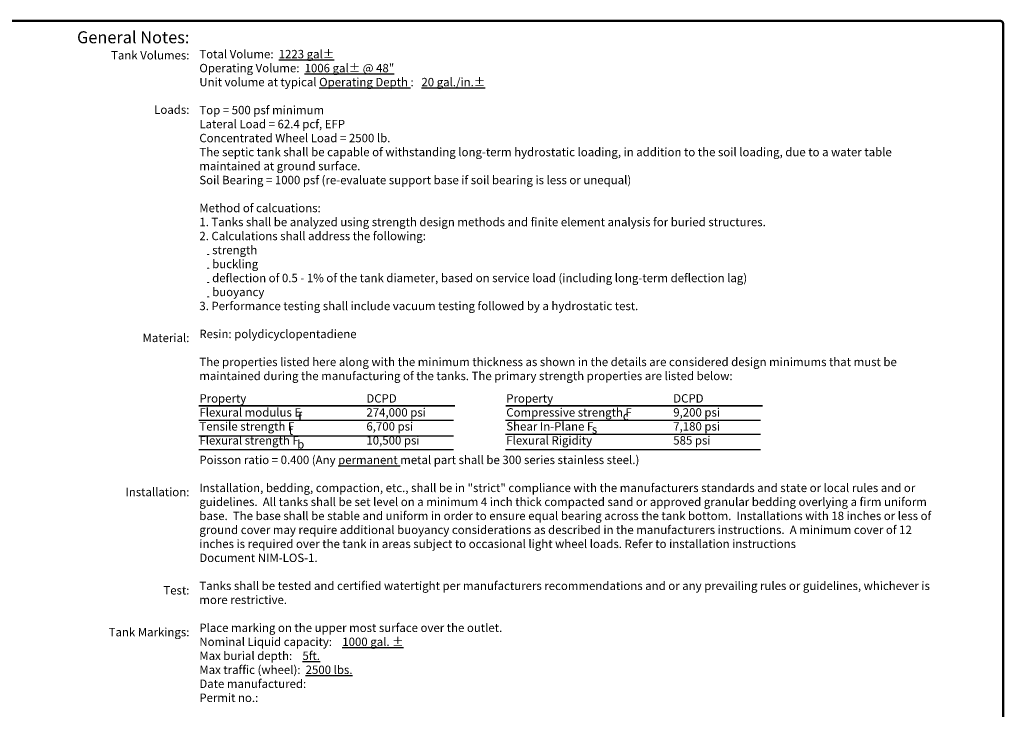
# Model space of a CAD drawing. Extents: x 0 to 16.4, y 0 to 10.4.
# Drawn here: x 8.2 to 16.4, y 4.7 to 10.4 of the extents above; entities that cross this region are included whole.
import ezdxf

# ---------------------------------------------------------------- set-up
doc = ezdxf.new("R2010")
doc.units = 0
doc.header["$MEASUREMENT"] = 0
doc.layers.add('BIOTUBE', color=3, linetype='CONTINUOUS')
doc.layers.add('BORDER', color=134, linetype='CONTINUOUS')

msp = doc.modelspace()

# ---------------------------------------------------------------- linework, layer by layer
at = {"layer": 'BIOTUBE'}
for points in [[(9.7985, 8.4816, 0.0102, 0.0102, 1), (9.7884, 8.4816, 0, 0, 0)], [(9.7985, 8.3673, 0.0102, 0.0102, 1), (9.7884, 8.3673, 0, 0, 0)], [(9.7985, 8.2479, 0.0102, 0.0102, 1), (9.7884, 8.2479, 0, 0, 0)], [(9.7985, 8.1285, 0.0102, 0.0102, 1), (9.7884, 8.1285, 0, 0, 0)]]:
    msp.add_lwpolyline(points, format="xyseb", dxfattribs=at)
at = {"layer": 'BIOTUBE', "const_width": 0.0137}
for points in [[(9.7148, 7.2251), (11.852, 7.2251)], [(12.275, 7.2251), (14.4202, 7.2251)]]:
    msp.add_lwpolyline(points, dxfattribs=at)
at = {"layer": 'BIOTUBE'}
for points in [[(9.7148, 7.1039), (11.8414, 7.1039)], [(12.275, 7.1039), (14.4015, 7.1039)], [(12.275, 6.9899), (14.4015, 6.9899)], [(9.7148, 6.9754), (11.8414, 6.9754)], [(9.7148, 6.8613), (11.8414, 6.8613)], [(12.275, 6.8613), (14.4015, 6.8613)]]:
    msp.add_lwpolyline(points, dxfattribs=at)
at = {"layer": 'BORDER', "const_width": 0.02}
msp.add_lwpolyline([(16.4261, 0.0406), (16.4261, 10.4087, 0.414214), (16.4001, 10.4347), (0.042, 10.4347, 0.414214), (0.0161, 10.4087), (0.0161, 0.0406, 0.414214), (0.042, 0.0147), (16.4001, 0.0147, 0.414214)], format="xyb", close=True, dxfattribs=at)

# ---------------------------------------------------------------- texts
at = {"layer": 'BIOTUBE'}
for s, insert, char_height, attachment_point in [('{\\FTIMESBD.TTF;General Notes:}', (9.6371, 10.3481), 0.1, 3), ('{\\FTIMESBD.TTF;Tank Volumes:}', (9.6371, 10.1831), 0.07, 3), ('{\\FTIMESBD.TTF;Loads:}', (9.6371, 9.7295), 0.07, 3), ('{\\Ftimesbd.ttf|c0;Material:}', (9.6371, 7.8264), 0.07, 3), ('{\\Ftimesbd.ttf|c0;Property\\P\\Ftimes.ttf|c0;Flexural modulus E\\PTensile strength F\\PFlexural strength F}', (9.7207, 7.3218), 0.07, 1), ('\\pxsm1.05;{\\Ftimesbd.ttf|c0;DCPD \\P\\Ftimes.ttf|c0;274,000 psi\\P6,700 psi\\P10,500 psi}', (11.1137, 7.3218), 0.07, 1), ('{\\Ftimesbd.ttf|c0;Property\\Ftimes.ttf|c0;\\PCompressive strength F\\PShear In-Plane F\\PFlexural Rigidity}', (12.2809, 7.3218), 0.07, 1), ('\\pxsm1.05;{\\Ftimesbd.ttf|c0;DCPD \\Ftimes.ttf|c0;\\P9,200 psi\\P7,180 psi\\P585 psi}', (13.6739, 7.3218), 0.07, 1), ('{\\FTIMES.TTF;f}', (10.5451, 7.1685), 0.07, 1), ('{\\FTIMES.TTF;c}', (13.2531, 7.1761), 0.07, 1), ('{\\FTIMES.TTF;t}', (10.4665, 7.052), 0.07, 1), ('{\\FTIMES.TTF;s}', (12.9947, 7.063), 0.07, 1), ('{\\FTIMES.TTF;b}', (10.536, 6.939), 0.07, 1), ('{\\FTIMESBD.TTF;Installation:}', (9.6371, 6.5413), 0.07, 3), ('{\\FTIMESBD.TTF;Test:}', (9.6371, 5.7216), 0.07, 3), ('{\\FTIMESBD.TTF;Tank Markings:}', (9.6371, 5.3729), 0.07, 3)]:
    msp.add_mtext(s, dxfattribs=dict(at, insert=insert, char_height=char_height, attachment_point=attachment_point))
at = {"layer": 'BIOTUBE', "insert": (9.72, 10.1929), "char_height": 0.069992, "width": 6.150292, "attachment_point": 1}
msp.add_mtext('\\A1;{\\Ftimes.ttf|c0;Total Volume: \\L 1223 gal±  \\P\\lOperating Volume: \\L 1006 gal± @ 48" \\P\\lUnit volume at typical \\LOperating Depth\\l : \\L  20 gal./in.±\\l \\H1.00006x;\\P\\PTop = 500 psf minimum\\PLateral Load = 62.4 pcf, EFP\\PConcentrated Wheel Load = 2500 lb. \\PThe septic tank shall be capable of withstanding long-term hydrostatic loading, in addition to the soil loading, due to a water table maintained at ground surface.\\PSoil Bearing = 1000 psf (\\Ftimesi.ttf|c0;re-evaluate support base if soil bearing is less or unequal\\Ftimes.ttf|c0;)\\P\\PMethod of calcuations:\\P1. Tanks shall be analyzed using strength design methods and finite element analysis for buried structures.\\P2. Calculations shall address the following: \\P     strength \\P     buckling \\P     deflection of 0.5 - 1% of the tank diameter, based on service load (including long-term deflection lag)\\P     buoyancy\\P3. Performance testing shall include vacuum testing followed by a hydrostatic test. \\P\\PResin: polydicyclopentadiene \\P\\PThe properties listed here along with the minimum thickness as shown in the details are considered design minimums that must be maintained during the manufacturing of the tanks. The primary strength properties are listed below:\\P\\P\\P\\P\\P\\PPoisson ratio = 0.400 (Any \\Lpermanent\\l metal part shall be 300 series stainless steel.)\\P\\PInstallation, bedding, compaction, etc., shall be in "strict" compliance with the manufacturers standards and state or local rules and or guidelines.  All tanks shall be set level on a minimum 4 inch thick compacted sand or approved granular bedding overlying a firm uniform base.  The base shall be stable and uniform in order to ensure equal bearing across the tank bottom.  Installations with 18 inches or less of ground cover may require additional buoyancy considerations as described in the manufacturers instructions.  A minimum cover of 12 inches is required over the tank in areas subject to occasional light wheel loads. Refer to installation instructions\\PDocument NIM-LOS-1.\\P\\PTanks shall be tested and certified watertight per manufacturers recommendations and or any prevailing rules or guidelines, whichever is more restrictive.\\P\\PPlace marking on the upper most surface over the outlet.\\PNominal Liquid capacity: \\L   1000 gal. ± \\P\\lMax burial depth: \\L   5ft.      \\P\\lMax traffic (wheel): \\L 2500 lbs.   \\P\\lDate manufactured: \\L                \\P\\lPermit no.: \\L               \\l \\L              }', dxfattribs=at)

doc.saveas('drawing.dxf')
